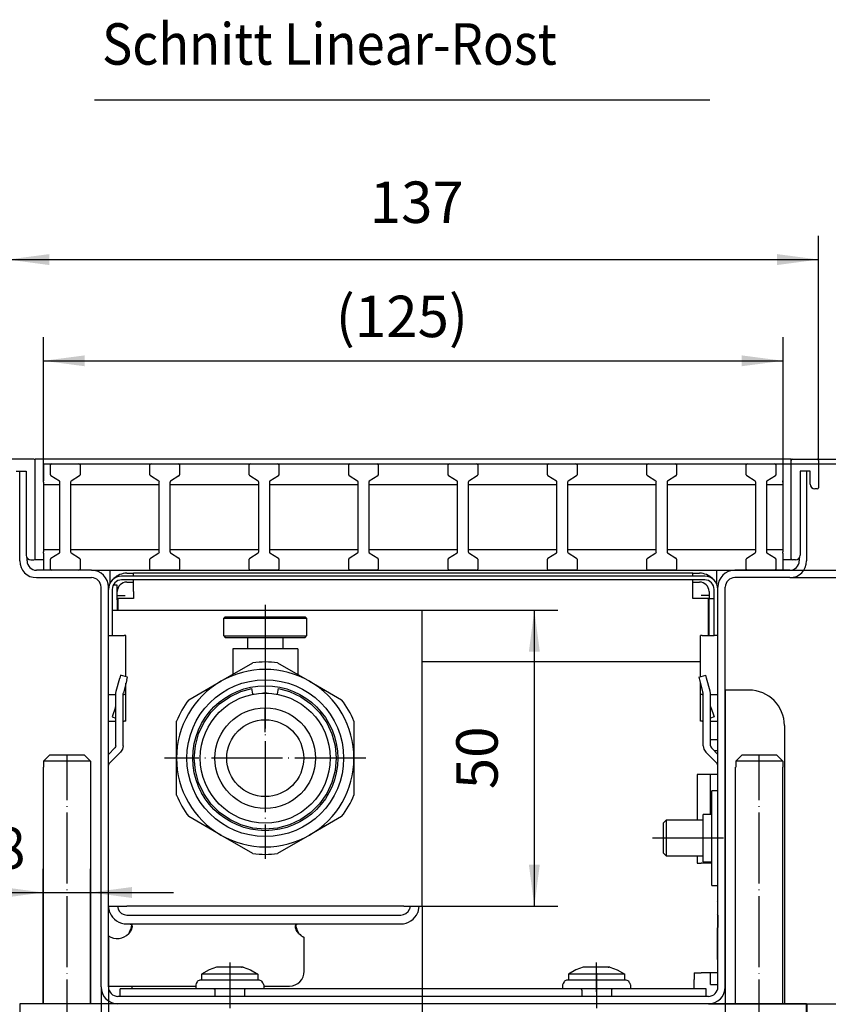
# Model space of a CAD drawing. Extents: x 40 to 880, y 57 to 651.
# Drawn here: x 625 to 762, y 273 to 439 of the extents above; entities that cross this region are included whole.
import ezdxf

# ---------------------------------------------------------------- set-up
doc = ezdxf.new("R2010")
doc.units = 0
doc.linetypes.add('DOT_CENTER', pattern=[14, 12, -1, 0, -1])
doc.layers.get('0').update_dxf_attribs({"linetype": 'CONTINUOUS'})
doc.layers.add('1', color=7, linetype='CONTINUOUS')
doc.styles.add('CONVERTER_11', font='txt.shx', dxfattribs={"width": 0.9})
doc.dimstyles.new('ME10_DIM_10', dxfattribs={"dimtxt": 7, "dimasz": 7, "dimexe": 4, "dimexo": 0, "dimgap": 4, "dimtad": 1, "dimdec": 1, "dimtxsty": 'CONVERTER_11', "dimsah": 1, "dimcen": 0.09, "dimclrd": 2, "dimclre": 2, "dimclrt": 3, "dimazin": 3, "dimtfac": 1, "dimtdec": 4, "dimtix": 1, "dimtmove": 0, "dimatfit": 3, "dimtolj": 1, "dimtzin": 0})
doc.dimstyles.new('ME10_DIM_23', dxfattribs={"dimtxt": 7, "dimasz": 7, "dimexe": 4, "dimexo": 0, "dimgap": 4, "dimtad": 1, "dimtxsty": 'CONVERTER_11', "dimsah": 1, "dimcen": 0.09, "dimclrd": 2, "dimclre": 2, "dimclrt": 3, "dimazin": 3, "dimtfac": 1, "dimtdec": 4, "dimtix": 1, "dimtmove": 0, "dimatfit": 3, "dimtolj": 1, "dimtzin": 0})
doc.dimstyles.new('ME10_DIM_24', dxfattribs={"dimtxt": 7, "dimasz": 7, "dimexe": 4, "dimexo": 0, "dimgap": 4, "dimtad": 1, "dimtxsty": 'CONVERTER_11', "dimsah": 1, "dimcen": 0.09, "dimclrd": 2, "dimclre": 2, "dimclrt": 3, "dimazin": 3, "dimtfac": 1, "dimtdec": 4, "dimtix": 1, "dimtmove": 0, "dimatfit": 3, "dimtolj": 1, "dimtzin": 0})
doc.dimstyles.new('ME10_DIM_25', dxfattribs={"dimtxt": 7, "dimasz": 7, "dimexe": 4, "dimexo": 0, "dimgap": 4, "dimtad": 1, "dimtxsty": 'CONVERTER_11', "dimsah": 1, "dimcen": 0.09, "dimclrd": 2, "dimclre": 2, "dimclrt": 3, "dimazin": 3, "dimtfac": 1, "dimtdec": 4, "dimtix": 1, "dimtmove": 0, "dimatfit": 3, "dimtolj": 1, "dimtzin": 0})
doc.dimstyles.new('ME10_DIM_26', dxfattribs={"dimtxt": 7, "dimasz": 7, "dimexe": 4, "dimexo": 0, "dimgap": 4, "dimtad": 1, "dimtxsty": 'CONVERTER_11', "dimsah": 1, "dimcen": 0.09, "dimclrd": 2, "dimclre": 2, "dimclrt": 3, "dimazin": 3, "dimtfac": 1, "dimtdec": 4, "dimtix": 1, "dimtmove": 0, "dimatfit": 3, "dimtolj": 1, "dimtzin": 0})
doc.dimstyles.new('ME10_DIM_27', dxfattribs={"dimtxt": 7, "dimasz": 7, "dimexe": 4, "dimexo": 0, "dimgap": 4, "dimtad": 1, "dimtxsty": 'CONVERTER_11', "dimsah": 1, "dimcen": 0.09, "dimclrd": 2, "dimclre": 2, "dimclrt": 3, "dimazin": 3, "dimtfac": 1, "dimtdec": 4, "dimtix": 1, "dimtmove": 0, "dimatfit": 3, "dimtolj": 1, "dimtzin": 0})
doc.dimstyles.new('ME10_DIM_28', dxfattribs={"dimtxt": 7, "dimasz": 7, "dimexe": 4, "dimexo": 0, "dimgap": 4, "dimtad": 1, "dimtxsty": 'CONVERTER_11', "dimsah": 1, "dimcen": 0.09, "dimclrd": 2, "dimclre": 2, "dimclrt": 3, "dimazin": 3, "dimtfac": 1, "dimtdec": 4, "dimtix": 1, "dimtmove": 0, "dimatfit": 3, "dimtolj": 1, "dimtzin": 0})
doc.dimstyles.new('ME10_DIM_29', dxfattribs={"dimtxt": 7, "dimasz": 7, "dimexe": 4, "dimexo": 0, "dimgap": 4, "dimtad": 1, "dimtxsty": 'CONVERTER_11', "dimsah": 1, "dimcen": 0.09, "dimclrd": 2, "dimclre": 2, "dimclrt": 3, "dimazin": 3, "dimtol": 1, "dimtp": 13, "dimtm": 16, "dimtfac": 0.6, "dimtdec": 0, "dimtix": 1, "dimtmove": 0, "dimatfit": 3, "dimtolj": 1, "dimtzin": 0})
doc.dimstyles.new('ME10_DIM_30', dxfattribs={"dimtxt": 7, "dimasz": 7, "dimexe": 4, "dimexo": 0, "dimgap": 4, "dimtad": 1, "dimtxsty": 'CONVERTER_11', "dimsah": 1, "dimcen": 0.09, "dimclrd": 2, "dimclre": 2, "dimclrt": 3, "dimazin": 3, "dimtfac": 1, "dimtdec": 4, "dimtix": 1, "dimtmove": 0, "dimatfit": 3, "dimtolj": 1, "dimtzin": 0})
doc.dimstyles.new('ME10_DIM_31', dxfattribs={"dimtxt": 7, "dimasz": 7, "dimexe": 4, "dimexo": 0, "dimgap": 4, "dimtad": 1, "dimtxsty": 'CONVERTER_11', "dimsah": 1, "dimcen": 0.09, "dimclrd": 2, "dimclre": 2, "dimclrt": 3, "dimazin": 3, "dimtfac": 1, "dimtdec": 4, "dimtix": 1, "dimtmove": 0, "dimatfit": 3, "dimtolj": 1, "dimtzin": 0})
doc.dimstyles.new('ME10_DIM_32', dxfattribs={"dimtxt": 7, "dimasz": 7, "dimexe": 4, "dimexo": 0, "dimgap": 4, "dimtad": 1, "dimtxsty": 'CONVERTER_11', "dimsah": 1, "dimcen": 0.09, "dimclrd": 2, "dimclre": 2, "dimclrt": 3, "dimazin": 3, "dimtfac": 1, "dimtdec": 4, "dimtix": 1, "dimtmove": 0, "dimatfit": 3, "dimtolj": 1, "dimtzin": 0})
doc.dimstyles.new('ME10_DIM_33', dxfattribs={"dimtxt": 7, "dimasz": 7, "dimexe": 4, "dimexo": 0, "dimgap": 4, "dimtad": 1, "dimtxsty": 'CONVERTER_11', "dimsah": 1, "dimcen": 0.09, "dimclrd": 2, "dimclre": 2, "dimclrt": 3, "dimazin": 3, "dimtfac": 1, "dimtdec": 4, "dimtix": 1, "dimtmove": 0, "dimatfit": 3, "dimtolj": 1, "dimtzin": 0})
doc.dimstyles.new('ME10_DIM_34', dxfattribs={"dimtxt": 7, "dimasz": 7, "dimexe": 4, "dimexo": 0, "dimgap": 4, "dimtad": 1, "dimtxsty": 'CONVERTER_11', "dimsah": 1, "dimcen": 0.09, "dimclrd": 2, "dimclre": 2, "dimclrt": 3, "dimazin": 3, "dimtfac": 1, "dimtdec": 4, "dimtix": 1, "dimtmove": 0, "dimatfit": 3, "dimtolj": 1, "dimtzin": 0})

# ---------------------------------------------------------------- blocks, each defined once
blk = doc.blocks.new('561060', base_point=(-277.98, 104.53))
at = {"color": 2, "linetype": 'CONTINUOUS'}
for p, q in [((630.58, 362.36), (630.58, 364.05)), ((630.78, 364.25), (635.38, 364.25)), ((635.58, 364.05), (635.58, 362.36)), ((647.38, 362.36), (647.38, 364.05)), ((647.58, 364.25), (652.18, 364.25)), ((652.38, 364.05), (652.38, 362.36)), ((664.18, 362.36), (664.18, 364.05)), ((664.38, 364.25), (668.98, 364.25)), ((669.18, 364.05), (669.18, 362.36)), ((680.98, 362.36), (680.98, 364.05)), ((681.18, 364.25), (685.78, 364.25)), ((685.98, 364.05), (685.98, 362.36)), ((697.78, 362.36), (697.78, 364.05)), ((697.98, 364.25), (702.58, 364.25)), ((702.78, 364.05), (702.78, 362.36)), ((714.58, 362.36), (714.58, 364.05)), ((714.78, 364.25), (719.38, 364.25)), ((719.58, 364.05), (719.58, 362.36)), ((731.38, 362.36), (731.38, 364.05)), ((731.58, 364.25), (736.18, 364.25)), ((736.38, 364.05), (736.38, 362.36)), ((748.18, 362.36), (748.18, 364.05)), ((748.38, 364.25), (752.98, 364.25)), ((753.18, 364.05), (753.18, 362.36)), ((632.09, 361.31), (630.66, 362.19)), ((632.18, 349.36), (632.18, 361.14)), ((633.97, 361.14), (633.97, 349.36)), ((635.49, 362.19), (634.06, 361.31)), ((648.89, 361.31), (647.46, 362.19)), ((648.97, 349.36), (648.97, 361.14)), ((650.77, 361.14), (650.77, 349.36)), ((652.29, 362.19), (650.86, 361.31)), ((665.69, 361.31), (664.26, 362.19)), ((665.77, 349.36), (665.77, 361.14)), ((667.57, 361.14), (667.57, 349.36)), ((669.09, 362.19), (667.66, 361.31)), ((682.49, 361.31), (681.06, 362.19)), ((682.58, 349.36), (682.58, 361.14)), ((684.38, 361.14), (684.38, 349.36)), ((685.89, 362.19), (684.46, 361.31)), ((699.29, 361.31), (697.86, 362.19)), ((699.38, 349.36), (699.38, 361.14)), ((701.18, 361.14), (701.18, 349.36)), ((702.69, 362.19), (701.26, 361.31)), ((716.09, 361.31), (714.66, 362.19)), ((716.18, 349.36), (716.18, 361.14)), ((717.97, 361.14), (717.97, 349.36)), ((719.49, 362.19), (718.06, 361.31)), ((732.89, 361.31), (731.46, 362.19)), ((732.97, 349.36), (732.97, 361.14)), ((734.78, 361.14), (734.78, 349.36)), ((736.29, 362.19), (734.86, 361.31)), ((749.69, 361.31), (748.26, 362.19)), ((749.78, 349.36), (749.78, 361.14)), ((751.57, 361.14), (751.57, 349.36)), ((753.09, 362.19), (751.66, 361.31)), ((629.38, 360.75), (632.18, 360.75)), ((633.97, 360.75), (648.97, 360.75)), ((650.77, 360.75), (665.77, 360.75)), ((667.57, 360.75), (682.58, 360.75)), ((684.38, 360.75), (699.38, 360.75)), ((701.18, 360.75), (716.18, 360.75)), ((717.97, 360.75), (732.97, 360.75)), ((734.78, 360.75), (749.78, 360.75)), ((751.57, 360.75), (754.38, 360.75)), ((629.38, 349.75), (632.18, 349.75)), ((633.97, 349.75), (648.97, 349.75)), ((650.77, 349.75), (665.77, 349.75)), ((667.57, 349.75), (682.58, 349.75)), ((684.38, 349.75), (699.38, 349.75)), ((701.18, 349.75), (716.18, 349.75)), ((717.97, 349.75), (732.97, 349.75)), ((734.78, 349.75), (749.78, 349.75)), ((751.57, 349.75), (754.38, 349.75)), ((630.58, 346.45), (630.58, 348.14)), ((630.66, 348.31), (632.09, 349.19)), ((634.06, 349.19), (635.49, 348.31)), ((635.58, 348.14), (635.58, 346.45)), ((647.38, 346.45), (647.38, 348.14)), ((647.46, 348.31), (648.89, 349.19)), ((650.86, 349.19), (652.29, 348.31)), ((652.38, 348.14), (652.38, 346.45)), ((664.18, 346.45), (664.18, 348.14)), ((664.26, 348.31), (665.69, 349.19)), ((667.66, 349.19), (669.09, 348.31)), ((669.18, 348.14), (669.18, 346.45)), ((680.98, 346.45), (680.98, 348.14)), ((681.06, 348.31), (682.49, 349.19)), ((684.46, 349.19), (685.89, 348.31)), ((685.98, 348.14), (685.98, 346.45)), ((697.78, 346.45), (697.78, 348.14)), ((697.86, 348.31), (699.29, 349.19)), ((701.26, 349.19), (702.69, 348.31)), ((702.78, 348.14), (702.78, 346.45)), ((714.58, 346.45), (714.58, 348.14)), ((714.66, 348.31), (716.09, 349.19)), ((718.06, 349.19), (719.49, 348.31)), ((719.58, 348.14), (719.58, 346.45)), ((731.38, 346.45), (731.38, 348.14)), ((731.46, 348.31), (732.89, 349.19)), ((734.86, 349.19), (736.29, 348.31)), ((736.38, 348.14), (736.38, 346.45)), ((748.18, 346.45), (748.18, 348.14)), ((748.26, 348.31), (749.69, 349.19)), ((751.66, 349.19), (753.09, 348.31)), ((753.18, 348.14), (753.18, 346.45)), ((635.38, 346.25), (630.78, 346.25)), ((652.18, 346.25), (647.58, 346.25)), ((668.98, 346.25), (664.38, 346.25)), ((685.78, 346.25), (681.18, 346.25)), ((702.58, 346.25), (697.98, 346.25)), ((719.38, 346.25), (714.78, 346.25)), ((736.18, 346.25), (731.58, 346.25)), ((752.98, 346.25), (748.38, 346.25))]:
    blk.add_line(p, q, dxfattribs=at)
for centre, start, end in [((630.78, 364.05), 90, 180), ((635.38, 364.05), 0, 90), ((647.58, 364.05), 90, 180), ((652.18, 364.05), 0, 90), ((664.38, 364.05), 90, 180), ((668.98, 364.05), 0, 90), ((681.18, 364.05), 90, 180), ((685.78, 364.05), 0, 90), ((697.98, 364.05), 90, 180), ((702.58, 364.05), 0, 90), ((714.78, 364.05), 90, 180), ((719.38, 364.05), 0, 90), ((731.58, 364.05), 90, 180), ((736.18, 364.05), 0, 90), ((748.38, 364.05), 90, 180), ((752.98, 364.05), 0, 90), ((630.78, 362.36), 180, 236.3099), ((631.98, 361.14), 0, 56.3099), ((634.18, 361.14), 123.6901, 180), ((635.38, 362.36), 303.6901, 0), ((647.58, 362.36), 180, 236.3099), ((648.78, 361.14), 0, 56.3099), ((650.98, 361.14), 123.6901, 180), ((652.18, 362.36), 303.6901, 0), ((664.38, 362.36), 180, 236.3099), ((665.58, 361.14), 0, 56.3099), ((667.78, 361.14), 123.6901, 180), ((668.98, 362.36), 303.6901, 0), ((681.18, 362.36), 180, 236.3099), ((682.38, 361.14), 0, 56.3099), ((684.58, 361.14), 123.6901, 180), ((685.78, 362.36), 303.6901, 0), ((697.98, 362.36), 180, 236.3099), ((699.18, 361.14), 0, 56.3099), ((701.38, 361.14), 123.6901, 180), ((702.58, 362.36), 303.6901, 0), ((714.78, 362.36), 180, 236.3099), ((715.98, 361.14), 0, 56.3099), ((718.18, 361.14), 123.6901, 180), ((719.38, 362.36), 303.6901, 0), ((731.58, 362.36), 180, 236.3099), ((732.78, 361.14), 0, 56.3099), ((734.98, 361.14), 123.6901, 180), ((736.18, 362.36), 303.6901, 0), ((748.38, 362.36), 180, 236.3099), ((749.58, 361.14), 0, 56.3099), ((751.78, 361.14), 123.6901, 180), ((752.98, 362.36), 303.6901, 0), ((630.78, 348.14), 123.6901, 180), ((631.98, 349.36), 303.6901, 0), ((634.18, 349.36), 180, 236.3099), ((635.38, 348.14), 0, 56.3099), ((647.58, 348.14), 123.6901, 180), ((648.78, 349.36), 303.6901, 0), ((650.98, 349.36), 180, 236.3099), ((652.18, 348.14), 0, 56.3099), ((664.38, 348.14), 123.6901, 180), ((665.58, 349.36), 303.6901, 0), ((667.78, 349.36), 180, 236.3099), ((668.98, 348.14), 0, 56.3099), ((681.18, 348.14), 123.6901, 180), ((682.38, 349.36), 303.6901, 0), ((684.58, 349.36), 180, 236.3099), ((685.78, 348.14), 0, 56.3099), ((697.98, 348.14), 123.6901, 180), ((699.18, 349.36), 303.6901, 0), ((701.38, 349.36), 180, 236.3099), ((702.58, 348.14), 0, 56.3099), ((714.78, 348.14), 123.6901, 180), ((715.98, 349.36), 303.6901, 0), ((718.18, 349.36), 180, 236.3099), ((719.38, 348.14), 0, 56.3099), ((731.58, 348.14), 123.6901, 180), ((732.78, 349.36), 303.6901, 0), ((734.98, 349.36), 180, 236.3099), ((736.18, 348.14), 0, 56.3099), ((748.38, 348.14), 123.6901, 180), ((749.58, 349.36), 303.6901, 0), ((751.78, 349.36), 180, 236.3099), ((752.98, 348.14), 0, 56.3099), ((630.78, 346.45), 180, 270), ((635.38, 346.45), 270, 0), ((647.58, 346.45), 180, 270), ((652.18, 346.45), 270, 0), ((664.38, 346.45), 180, 270), ((668.98, 346.45), 270, 0), ((681.18, 346.45), 180, 270), ((685.78, 346.45), 270, 0), ((697.98, 346.45), 180, 270), ((702.58, 346.45), 270, 0), ((714.78, 346.45), 180, 270), ((719.38, 346.45), 270, 0), ((731.58, 346.45), 180, 270), ((736.18, 346.45), 270, 0), ((748.38, 346.45), 180, 270), ((752.98, 346.45), 270, 0)]:
    blk.add_arc(centre, 0.2, start, end, dxfattribs=at)
at = {"layer": '1', "color": 2, "linetype": 'CONTINUOUS'}
for p, q in [((629.38, 360.75), (629.38, 349.75)), ((754.38, 349.75), (754.38, 360.75))]:
    blk.add_line(p, q, dxfattribs=at)
blk = doc.blocks.new('*D5')
at = {"layer": '1', "color": 2, "linetype": 'CONTINUOUS'}
for p, q in [((618.38, 365), (618.38, 402.75)), ((623.38, 364.8), (623.38, 402.75)), ((551.86, 398.75), (618.38, 398.75)), ((618.38, 398.75), (623.38, 398.75)), ((623.38, 398.75), (637.38, 398.75))]:
    blk.add_line(p, q, dxfattribs=at)
at = {"layer": '1', "color": 2}
for points in [[(611.38, 397.82), (611.38, 399.67), (618.38, 398.75)], [(630.38, 399.67), (630.38, 397.82), (623.38, 398.75)]]:
    blk.add_solid(points, dxfattribs=at)
at = {"layer": '1', "color": 3, "insert": (558.44, 402.75), "char_height": 7, "attachment_point": 7, "rotation": 0.0001, "style": 'CONVERTER_11'}
blk.add_mtext('\\C3;Abstand \\C3;5', dxfattribs=at)
blk = doc.blocks.new('*D18')
at = {"layer": '1', "color": 2, "linetype": 'CONTINUOUS'}
for p, q in [((629.38, 361.13), (629.38, 385.64)), ((754.38, 349.37), (754.38, 385.64)), ((629.38, 381.64), (754.38, 381.64))]:
    blk.add_line(p, q, dxfattribs=at)
at = {"layer": '1', "color": 2}
for points in [[(636.38, 382.56), (636.38, 380.72), (629.38, 381.64)], [(747.38, 380.72), (747.38, 382.56), (754.38, 381.64)]]:
    blk.add_solid(points, dxfattribs=at)
at = {"layer": '1', "color": 3, "insert": (678.79, 385.64), "char_height": 7, "attachment_point": 7, "rotation": 0.0001, "style": 'CONVERTER_11'}
blk.add_mtext('\\C3;(\\C3;125\\C3;)', dxfattribs=at)
blk = doc.blocks.new('*D19')
at = {"layer": '1', "color": 2, "linetype": 'CONTINUOUS'}
for p, q in [((623.38, 364.8), (623.38, 402.75)), ((760.38, 364.8), (760.38, 402.75)), ((623.38, 398.75), (760.38, 398.75))]:
    blk.add_line(p, q, dxfattribs=at)
at = {"layer": '1', "color": 2}
for points in [[(630.38, 399.67), (630.38, 397.82), (623.38, 398.75)], [(753.38, 397.82), (753.38, 399.67), (760.38, 398.75)]]:
    blk.add_solid(points, dxfattribs=at)
at = {"layer": '1', "color": 3, "insert": (684.53, 402.75), "char_height": 7, "attachment_point": 7, "rotation": 0.0001, "style": 'CONVERTER_11'}
blk.add_mtext('137', dxfattribs=at)
blk = doc.blocks.new('*D20')
at = {"layer": '1', "color": 2, "linetype": 'CONTINUOUS'}
for p, q in [((794.62, 385.25), (794.62, 365)), ((755.98, 365), (798.62, 365)), ((794.62, 365), (794.62, 345)), ((755.53, 345), (798.62, 345))]:
    blk.add_line(p, q, dxfattribs=at)
at = {"layer": '1', "color": 2}
for points in [[(795.54, 358), (793.7, 358), (794.62, 365)], [(793.7, 352), (795.54, 352), (794.62, 345)]]:
    blk.add_solid(points, dxfattribs=at)
at = {"layer": '1', "color": 3, "insert": (790.62, 374.75), "char_height": 7, "attachment_point": 7, "rotation": 90, "style": 'CONVERTER_11'}
blk.add_mtext('20', dxfattribs=at)
blk = doc.blocks.new('*D21')
at = {"layer": '1', "color": 2, "linetype": 'CONTINUOUS'}
for p, q in [((760.18, 365), (818.02, 365)), ((814.02, 365), (814.02, 273)), ((741.78, 273), (818.02, 273))]:
    blk.add_line(p, q, dxfattribs=at)
at = {"layer": '1', "color": 2}
for points in [[(814.94, 358), (813.1, 358), (814.02, 365)], [(813.1, 280), (814.94, 280), (814.02, 273)]]:
    blk.add_solid(points, dxfattribs=at)
at = {"layer": '1', "color": 3, "insert": (810.02, 313.75), "char_height": 7, "attachment_point": 7, "rotation": 90, "style": 'CONVERTER_11'}
blk.add_mtext('92', dxfattribs=at)
blk = doc.blocks.new('*D22')
at = {"layer": '1', "color": 2, "linetype": 'CONTINUOUS'}
for p, q in [((758.38, 273), (758.38, 189.59)), ((625.38, 269), (625.38, 189.59)), ((625.38, 193.59), (758.38, 193.59))]:
    blk.add_line(p, q, dxfattribs=at)
at = {"layer": '1', "color": 2}
for points in [[(632.38, 194.51), (632.38, 192.67), (625.38, 193.59)], [(751.38, 192.67), (751.38, 194.51), (758.38, 193.59)]]:
    blk.add_solid(points, dxfattribs=at)
at = {"layer": '1', "color": 3, "insert": (684.53, 197.59), "char_height": 7, "attachment_point": 7, "rotation": 0.0001, "style": 'CONVERTER_11'}
blk.add_mtext('133', dxfattribs=at)
blk = doc.blocks.new('*D23')
at = {"layer": '1', "color": 2, "linetype": 'CONTINUOUS'}
for p, q in [((760.18, 365), (832.74, 365)), ((828.74, 269), (828.74, 365)), ((758.38, 269), (832.74, 269))]:
    blk.add_line(p, q, dxfattribs=at)
at = {"layer": '1', "color": 2}
for points in [[(829.66, 358), (827.82, 358), (828.74, 365)], [(827.82, 276), (829.66, 276), (828.74, 269)]]:
    blk.add_solid(points, dxfattribs=at)
at = {"layer": '1', "color": 3, "insert": (824.74, 311.75), "char_height": 7, "attachment_point": 7, "rotation": 90, "style": 'CONVERTER_11'}
blk.add_mtext('96', dxfattribs=at)
blk = doc.blocks.new('*D24')
at = {"layer": '1', "color": 2, "linetype": 'CONTINUOUS'}
for p, q in [((760.18, 365), (851.7, 365)), ((847.7, 365), (847.7, 253)), ((779.63, 253), (851.7, 253))]:
    blk.add_line(p, q, dxfattribs=at)
at = {"layer": '1', "color": 2}
for points in [[(848.62, 358), (846.78, 358), (847.7, 365)], [(846.78, 260), (848.62, 260), (847.7, 253)]]:
    blk.add_solid(points, dxfattribs=at)
at = {"layer": '1', "color": 3, "insert": (841.95, 247.26), "char_height": 7, "attachment_point": 7, "rotation": 90, "style": 'CONVERTER_11'}
blk.add_mtext('\\C3;Verstellbereich=\\C3;\\C3;112\\C3;\\H4.2;\\S+13^ -16;', dxfattribs=at)
blk = doc.blocks.new('*D25')
at = {"layer": '1', "color": 2, "linetype": 'CONTINUOUS'}
for p, q in [((690.28, 339.5), (716.35, 339.5)), ((712.35, 339.5), (712.35, 289.5)), ((690.28, 289.5), (716.35, 289.5))]:
    blk.add_line(p, q, dxfattribs=at)
at = {"layer": '1', "color": 2}
for points in [[(713.28, 332.5), (711.43, 332.5), (712.35, 339.5)], [(711.43, 296.5), (713.28, 296.5), (712.35, 289.5)]]:
    blk.add_solid(points, dxfattribs=at)
at = {"layer": '1', "color": 3, "insert": (708.35, 309.25), "char_height": 7, "attachment_point": 7, "rotation": 90, "style": 'CONVERTER_11'}
blk.add_mtext('50', dxfattribs=at)
blk = doc.blocks.new('*D26')
at = {"layer": '1', "color": 2, "linetype": 'CONTINUOUS'}
for p, q in [((693.38, 289.5), (693.38, 224.27)), ((640.38, 275.85), (640.38, 224.27)), ((640.38, 228.27), (693.38, 228.27))]:
    blk.add_line(p, q, dxfattribs=at)
at = {"layer": '1', "color": 2}
for points in [[(647.38, 229.19), (647.38, 227.34), (640.38, 228.27)], [(686.38, 227.34), (686.38, 229.19), (693.38, 228.27)]]:
    blk.add_solid(points, dxfattribs=at)
at = {"layer": '1', "color": 3, "insert": (661.63, 232.27), "char_height": 7, "attachment_point": 7, "rotation": 0.0001, "style": 'CONVERTER_11'}
blk.add_mtext('53', dxfattribs=at)
blk = doc.blocks.new('*D27')
at = {"layer": '1', "color": 2, "linetype": 'CONTINUOUS'}
for p, q in [((629.37, 273), (629.37, 295.8)), ((637.37, 273), (637.37, 295.8)), ((610.64, 291.8), (629.37, 291.8)), ((629.37, 291.8), (637.37, 291.8)), ((637.37, 291.8), (651.37, 291.8))]:
    blk.add_line(p, q, dxfattribs=at)
at = {"layer": '1', "color": 2}
for points in [[(622.37, 290.88), (622.37, 292.73), (629.37, 291.8)], [(644.37, 292.73), (644.37, 290.88), (637.37, 291.8)]]:
    blk.add_solid(points, dxfattribs=at)
at = {"layer": '1', "color": 3, "insert": (613.3, 295.8), "char_height": 7, "attachment_point": 7, "rotation": 0.0001, "style": 'CONVERTER_11'}
blk.add_mtext('\\C3;M\\C3;8', dxfattribs=at)
blk = doc.blocks.new('*D28')
at = {"layer": '1', "color": 2, "linetype": 'CONTINUOUS'}
for p, q in [((778.14, 389), (778.14, 364.25)), ((754.38, 364.25), (782.14, 364.25)), ((778.14, 364.25), (778.14, 346.25)), ((746.23, 346.25), (782.14, 346.25)), ((778.14, 346.25), (778.14, 332.25))]:
    blk.add_line(p, q, dxfattribs=at)
at = {"layer": '1', "color": 2}
for points in [[(777.21, 371.25), (779.06, 371.25), (778.14, 364.25)], [(779.06, 339.25), (777.21, 339.25), (778.14, 346.25)]]:
    blk.add_solid(points, dxfattribs=at)
at = {"layer": '1', "color": 3, "insert": (774.14, 370.31), "char_height": 7, "attachment_point": 7, "rotation": 90, "style": 'CONVERTER_11'}
blk.add_mtext('\\C3;(\\C3;18\\C3;)', dxfattribs=at)
blk = doc.blocks.new('*D29')
at = {"layer": '1', "color": 2, "linetype": 'CONTINUOUS'}
for p, q in [((639.13, 275.85), (639.13, 206.07)), ((744.63, 275.85), (744.63, 206.07)), ((639.13, 210.07), (744.63, 210.07))]:
    blk.add_line(p, q, dxfattribs=at)
at = {"layer": '1', "color": 2}
for points in [[(646.13, 210.99), (646.13, 209.15), (639.13, 210.07)], [(737.63, 209.15), (737.63, 210.99), (744.63, 210.07)]]:
    blk.add_solid(points, dxfattribs=at)
at = {"layer": '1', "color": 3, "insert": (680.15, 214.77), "char_height": 7, "attachment_point": 7, "rotation": 0.0001, "style": 'CONVERTER_11'}
blk.add_mtext('105,5', dxfattribs=at)

msp = doc.modelspace()

# ---------------------------------------------------------------- linework, layer by layer
at = {"color": 1, "linetype": 'CONTINUOUS'}
for p, q in [((627.775, 365), (623.575, 365)), ((755.775, 365), (627.975, 365)), ((627.975, 364.8), (627.975, 365)), ((627.975, 348.2), (627.975, 364.8)), ((755.775, 364.8), (755.775, 365)), ((755.775, 348.2), (755.775, 364.8)), ((755.975, 365), (760.175, 365)), ((760.375, 364.8), (760.375, 360.2)), ((624.775, 363), (626.475, 363)), ((625.375, 347.85), (625.375, 363)), ((626.475, 363), (626.475, 348.8)), ((629.375, 364.25), (629.375, 363.95)), ((629.375, 364.25), (754.375, 364.25)), ((629.375, 363.95), (629.375, 362.421)), ((754.375, 364.25), (754.375, 363.95)), ((754.375, 363.95), (754.375, 362.421)), ((758.975, 363), (757.275, 363)), ((757.275, 363), (757.275, 348.8)), ((758.375, 363), (758.375, 347.85)), ((758.975, 360.8), (758.975, 363)), ((629.375, 362.421), (629.375, 362.163)), ((629.375, 362.163), (629.375, 361.387)), ((629.375, 361.129), (629.375, 361.387)), ((629.375, 361.129), (629.375, 349.371)), ((754.375, 362.421), (754.375, 362.163)), ((754.375, 362.163), (754.375, 361.387)), ((754.375, 361.129), (754.375, 361.387)), ((754.375, 361.129), (754.375, 349.371)), ((760.175, 360), (759.775, 360)), ((626.625, 347.85), (626.625, 348.334)), ((627.275, 348), (627.775, 348)), ((627.975, 348), (627.975, 348.2)), ((629.375, 348), (627.975, 348)), ((629.375, 347.954), (629.344, 348)), ((629.375, 349.113), (629.375, 349.371)), ((629.375, 349.113), (629.375, 348.337)), ((629.375, 348.337), (629.375, 348.079)), ((629.375, 348.079), (629.375, 346.55)), ((754.375, 349.113), (754.375, 349.371)), ((754.375, 349.113), (754.375, 348.337)), ((754.375, 348.337), (754.375, 348.079)), ((754.375, 348.079), (754.375, 346.55)), ((754.375, 347.954), (754.406, 348)), ((755.775, 348), (754.375, 348)), ((755.775, 348), (755.775, 348.2)), ((756.475, 348), (755.975, 348)), ((757.125, 348.334), (757.125, 347.85)), ((637.525, 346.25), (628.225, 346.25)), ((629.375, 346.55), (629.375, 346.25)), ((637.525, 346.25), (746.225, 346.25)), ((640.625, 346.25), (640.625, 344.281)), ((743.125, 346.25), (743.125, 344.281)), ((755.525, 346.25), (746.225, 346.25)), ((754.375, 346.55), (754.375, 346.25)), ((628.225, 345), (637.525, 345)), ((641.283, 344.842), (641.244, 344.783)), ((741.145, 345.25), (642.605, 345.25)), ((741.145, 344.62), (642.605, 344.62)), ((643.475, 345.75), (644.625, 345.75)), ((644.625, 345.335), (644.625, 345.75)), ((739.125, 345.75), (644.625, 345.75)), ((644.625, 345.25), (644.625, 345.335)), ((644.625, 344.2), (644.625, 344.62)), ((739.125, 345.75), (740.275, 345.75)), ((739.125, 345.335), (739.125, 345.75)), ((739.125, 345.25), (739.125, 345.335)), ((739.125, 344.2), (739.125, 344.62)), ((742.506, 344.783), (742.467, 344.842)), ((755.525, 345), (746.225, 345)), ((639.125, 275.85), (639.125, 343.4)), ((640.375, 343.56), (640.375, 343.75)), ((640.5, 343.75), (640.375, 343.75)), ((640.375, 343.02), (640.375, 343.56)), ((640.375, 275.85), (640.375, 343.4)), ((640.625, 344.281), (640.625, 344.039)), ((641.005, 343.02), (641.005, 337.75)), ((641.875, 343.75), (641.184, 343.75)), ((641.875, 341.25), (641.875, 343.75)), ((643.475, 344.25), (644.625, 344.25)), ((644.625, 342.65), (644.625, 344.2)), ((739.125, 344.25), (740.275, 344.25)), ((739.125, 342.65), (739.125, 344.2)), ((742.745, 337.75), (742.745, 343.02)), ((743.125, 344.281), (743.125, 344.039)), ((743.375, 275.85), (743.375, 343.4)), ((744.625, 275.85), (744.625, 343.4)), ((641.875, 342), (643.225, 342)), ((641.875, 341.25), (641.875, 339.5)), ((641.975, 341.5), (641.975, 339.5)), ((644.625, 341.5), (641.975, 341.5)), ((644.625, 342.65), (644.625, 341.5)), ((739.125, 341.5), (739.125, 342.65)), ((741.775, 341.5), (739.125, 341.5)), ((741.875, 342), (740.525, 342)), ((741.775, 335.25), (741.775, 341.5)), ((741.875, 342.65), (741.875, 341.5)), ((741.875, 335.25), (741.875, 341.5)), ((741.875, 341.5), (742.745, 341.5)), ((641.005, 339.5), (641.1, 339.5)), ((641.1, 339.5), (643.475, 339.5)), ((643.475, 339.5), (690.275, 339.5)), ((690.275, 339.5), (693.375, 339.5)), ((693.375, 289.5), (693.375, 339.5)), ((641.005, 337.75), (641.005, 335.25)), ((659.875, 338.15), (660.125, 338.4)), ((659.875, 335.15), (659.875, 338.15)), ((659.875, 338.15), (673.875, 338.15)), ((660.125, 338.4), (673.625, 338.4)), ((673.875, 338.15), (673.625, 338.4)), ((673.875, 338.15), (673.875, 335.15)), ((742.745, 335.25), (742.745, 337.75)), ((640.375, 335.25), (641.005, 335.25)), ((641.005, 335.25), (643.032, 335.25)), ((643.325, 335.25), (643.032, 335.25)), ((643.325, 328.252), (643.325, 335.25)), ((659.875, 335.15), (660.125, 334.9)), ((659.875, 335.15), (673.875, 335.15)), ((660.125, 334.9), (673.625, 334.9)), ((663.875, 334.9), (663.875, 333)), ((669.875, 334.9), (669.875, 333)), ((673.625, 334.9), (673.875, 335.15)), ((740.425, 328.252), (740.425, 335.25)), ((740.718, 335.25), (740.425, 335.25)), ((740.718, 335.25), (742.745, 335.25)), ((743.375, 335.25), (742.745, 335.25)), ((661.375, 333), (661.375, 328.645)), ((672.375, 333), (661.375, 333)), ((672.375, 333), (672.375, 328.645)), ((659.375, 327.49), (664.788, 330.615)), ((668.962, 330.615), (674.375, 327.49)), ((740.425, 330.75), (693.375, 330.75)), ((641.676, 325.797), (642.275, 328.033)), ((642.4, 328.5), (642.275, 328.033)), ((643.6, 328.179), (642.4, 328.5)), ((643.474, 327.712), (643.6, 328.179)), ((740.15, 328.179), (741.35, 328.5)), ((740.15, 328.179), (740.276, 327.712)), ((741.475, 328.033), (741.35, 328.5)), ((742.074, 325.797), (741.475, 328.033)), ((643.474, 327.712), (642.892, 325.538)), ((643.325, 325.24), (643.325, 327.154)), ((653.962, 324.365), (659.375, 327.49)), ((662.774, 325.768), (664.627, 326.278)), ((664.8, 325.372), (664.627, 326.278)), ((668.95, 325.372), (669.123, 326.278)), ((669.123, 326.278), (670.976, 325.768)), ((674.375, 327.49), (679.788, 324.365)), ((740.276, 327.712), (740.858, 325.538)), ((740.425, 325.24), (740.425, 327.154)), ((640.375, 325.24), (641.625, 325.24)), ((641.625, 325.409), (641.676, 325.797)), ((641.625, 316.578), (641.625, 325.409)), ((642.875, 325.409), (642.892, 325.538)), ((642.875, 316.578), (642.875, 325.409)), ((642.875, 325.24), (643.032, 325.24)), ((643.325, 325.24), (643.032, 325.24)), ((643.325, 320.74), (643.325, 325.24)), ((659.168, 323.685), (660.88, 324.884)), ((660.88, 324.884), (662.774, 325.768)), ((664.825, 325.238), (664.8, 325.372)), ((664.937, 325.259), (664.824, 325.243)), ((666.875, 325.525), (666.318, 325.448)), ((667.432, 325.448), (666.875, 325.525)), ((668.926, 325.243), (668.813, 325.259)), ((668.925, 325.238), (668.95, 325.372)), ((670.976, 325.768), (672.87, 324.884)), ((672.87, 324.884), (674.582, 323.685)), ((740.425, 320.74), (740.425, 325.24)), ((740.718, 325.24), (740.425, 325.24)), ((740.718, 325.24), (740.875, 325.24)), ((740.875, 325.409), (740.858, 325.538)), ((740.875, 316.578), (740.875, 325.409)), ((742.125, 325.409), (742.074, 325.797)), ((742.125, 316.578), (742.125, 325.409)), ((742.125, 325.24), (743.375, 325.24)), ((744.625, 326), (744.625, 313.25)), ((748.625, 326), (744.625, 326)), ((641.595, 323.093), (641.001, 321.463)), ((641.595, 323.093), (641.625, 323.264)), ((657.69, 322.207), (659.168, 323.685)), ((674.582, 323.685), (676.06, 322.207)), ((742.155, 323.093), (742.125, 323.264)), ((742.155, 323.093), (742.749, 321.463)), ((641.001, 321.463), (641.625, 321.236)), ((656.491, 320.495), (657.69, 322.207)), ((676.06, 322.207), (677.259, 320.495)), ((742.749, 321.463), (742.125, 321.236)), ((640.375, 315.121), (640.375, 320.74)), ((640.375, 320.74), (641.625, 320.74)), ((642.875, 320.74), (643.032, 320.74)), ((643.325, 320.74), (643.032, 320.74)), ((651.875, 314.5), (651.875, 320.75)), ((655.607, 318.601), (656.491, 320.495)), ((666.875, 320.9), (666.82, 320.995)), ((666.875, 320.9), (666.93, 320.995)), ((677.259, 320.495), (678.143, 318.601)), ((681.875, 320.75), (681.875, 314.5)), ((740.718, 320.74), (740.425, 320.74)), ((740.718, 320.74), (740.875, 320.74)), ((742.125, 320.74), (743.375, 320.74)), ((754.625, 320), (754.625, 273)), ((655.066, 316.582), (655.607, 318.601)), ((678.143, 318.601), (678.684, 316.582)), ((640.375, 315.121), (641.479, 316.225)), ((641.587, 316.387), (641.479, 316.225)), ((641.625, 316.578), (641.587, 316.387)), ((642.875, 316.578), (642.761, 316.004)), ((654.884, 314.5), (655.066, 316.582)), ((678.684, 316.582), (678.866, 314.5)), ((740.875, 316.578), (740.989, 316.004)), ((742.125, 317.655), (743.375, 317.655)), ((742.125, 316.578), (742.163, 316.387)), ((742.163, 316.387), (742.271, 316.225)), ((743.375, 315.121), (742.271, 316.225)), ((630.436, 315), (629.42, 314)), ((629.42, 314), (630.436, 315)), ((636.314, 315), (630.436, 315)), ((636.314, 315), (637.33, 314)), ((637.33, 314), (636.314, 315)), ((640.521, 313.604), (642.436, 315.518)), ((642.761, 316.004), (642.436, 315.518)), ((651.875, 308.25), (651.875, 314.5)), ((655.066, 312.418), (654.884, 314.5)), ((678.866, 314.5), (678.684, 312.418)), ((681.875, 314.5), (681.875, 308.25)), ((740.989, 316.004), (741.314, 315.518)), ((743.229, 313.604), (741.314, 315.518)), ((743.375, 315.75), (742.746, 315.75)), ((747.436, 315), (746.42, 314)), ((746.42, 314), (747.436, 315)), ((753.314, 315), (747.436, 315)), ((754.33, 314), (753.314, 315)), ((753.314, 315), (754.33, 314)), ((629.375, 273), (629.375, 313)), ((629.42, 313), (629.375, 313)), ((629.375, 273), (629.375, 313)), ((629.42, 314), (629.42, 313)), ((629.42, 314), (629.42, 313)), ((637.33, 314), (629.42, 314)), ((637.33, 314), (637.33, 313)), ((637.33, 314), (637.33, 313)), ((637.375, 313), (637.33, 313)), ((637.375, 273), (637.375, 313)), ((640.375, 313.25), (640.413, 313.441)), ((640.375, 289.5), (640.375, 313.25)), ((640.413, 313.441), (640.521, 313.604)), ((743.337, 313.441), (743.229, 313.604)), ((743.375, 313.25), (743.337, 313.441)), ((744.625, 313.25), (744.625, 308.484)), ((746.375, 273), (746.375, 313)), ((746.42, 313), (746.375, 313)), ((746.42, 314), (746.42, 313)), ((746.42, 314), (746.42, 313)), ((754.33, 314), (746.42, 314)), ((754.33, 314), (754.33, 313)), ((754.33, 314), (754.33, 313)), ((754.375, 313), (754.33, 313)), ((754.375, 273), (754.375, 313)), ((655.607, 310.399), (655.066, 312.418)), ((678.684, 312.418), (678.143, 310.399)), ((739.875, 311.75), (739.875, 304)), ((740.525, 311.75), (739.875, 311.75)), ((743.375, 311.75), (740.525, 311.75)), ((742.125, 305), (742.125, 311.75)), ((656.491, 308.505), (655.607, 310.399)), ((678.143, 310.399), (677.259, 308.505)), ((657.69, 306.793), (656.491, 308.505)), ((677.259, 308.505), (676.06, 306.793)), ((743.375, 308.984), (742.375, 308.984)), ((743.375, 308.984), (742.375, 308.984)), ((742.375, 293), (742.375, 308.984)), ((744.625, 308.484), (744.625, 285.7)), ((659.168, 305.315), (657.69, 306.793)), ((676.06, 306.793), (674.582, 305.315)), ((659.375, 301.51), (653.962, 304.635)), ((660.88, 304.116), (659.168, 305.315)), ((674.582, 305.315), (672.87, 304.116)), ((679.788, 304.635), (674.375, 301.51)), ((742.35, 305), (740.875, 305)), ((740.875, 299.469), (740.875, 305)), ((742.375, 305.009), (742.35, 305)), ((742.375, 305.009), (742.35, 305)), ((662.774, 303.232), (660.88, 304.116)), ((664.793, 302.691), (662.774, 303.232)), ((670.976, 303.232), (668.957, 302.691)), ((672.87, 304.116), (670.976, 303.232)), ((734.625, 304), (734.125, 303.5)), ((734.125, 303.5), (734.125, 298.5)), ((740.875, 304), (734.625, 304)), ((734.625, 304), (734.625, 301)), ((664.788, 298.385), (659.375, 301.51)), ((666.875, 302.509), (664.793, 302.691)), ((668.957, 302.691), (666.875, 302.509)), ((674.375, 301.51), (668.962, 298.385)), ((734.625, 301), (734.625, 298)), ((740.875, 297), (740.875, 299.469)), ((734.125, 298.5), (734.625, 298)), ((734.625, 298), (740.875, 298)), ((739.875, 298), (739.875, 296.75)), ((739.875, 296.75), (740.525, 296.75)), ((741.616, 296.75), (740.525, 296.75)), ((740.875, 297), (742.35, 297)), ((742.375, 296.75), (741.616, 296.75)), ((742.125, 296.75), (742.125, 297)), ((742.375, 296.991), (742.35, 297)), ((742.375, 296.991), (742.35, 297)), ((742.375, 293), (743.375, 293)), ((640.375, 289.5), (643.475, 289.5)), ((640.611, 288.414), (640.395, 289.5)), ((641.895, 289.5), (641.997, 288.988)), ((690.275, 289.5), (643.475, 289.5)), ((690.275, 289.5), (693.375, 289.5)), ((691.355, 289.5), (691.253, 288.988)), ((692.855, 289.5), (692.639, 288.414)), ((743.275, 290.3), (743.375, 290.4)), ((743.275, 290.3), (743.375, 290.2)), ((743.345, 288.12), (743.345, 290.23)), ((643.475, 288), (689.775, 288)), ((743.375, 288.15), (743.275, 288.05)), ((743.345, 288.12), (743.275, 288.05)), ((743.275, 288.05), (743.375, 287.95)), ((743.345, 287.98), (743.345, 285.87)), ((643.475, 286.5), (689.775, 286.5)), ((643.801, 286.5), (644.074, 286.469)), ((644.074, 286.469), (644.149, 286.442)), ((644.149, 286.442), (644.229, 286.393)), ((644.262, 286.158), (644.227, 286.014)), ((644.229, 286.393), (644.264, 286.362)), ((644.295, 286.317), (644.262, 286.158)), ((644.264, 286.362), (644.33, 286.267)), ((644.33, 286.267), (644.34, 286.244)), ((644.34, 286.244), (644.378, 286.031)), ((644.377, 286.035), (644.377, 286.5)), ((671.975, 286.031), (672.013, 286.244)), ((672.013, 286.244), (672.023, 286.267)), ((672.023, 286.267), (672.09, 286.362)), ((672.09, 286.159), (672.057, 286.316)), ((672.09, 286.362), (672.124, 286.393)), ((672.124, 286.015), (672.09, 286.159)), ((672.124, 286.393), (672.205, 286.442)), ((672.205, 286.442), (672.28, 286.469)), ((672.28, 286.469), (672.554, 286.5)), ((640.375, 284.504), (640.375, 276)), ((644.071, 285.509), (643.796, 284.9)), ((644.071, 285.214), (643.796, 284.9)), ((644.078, 285.53), (644.071, 285.509)), ((644.078, 285.225), (644.071, 285.214)), ((644.227, 286.014), (644.078, 285.53)), ((644.227, 285.475), (644.078, 285.225)), ((644.262, 285.549), (644.227, 285.475)), ((644.297, 285.635), (644.262, 285.549)), ((644.339, 285.768), (644.297, 285.635)), ((644.376, 285.992), (644.339, 285.768)), ((644.378, 286.031), (644.376, 285.992)), ((644.378, 286.031), (644.377, 286.035)), ((671.976, 285.992), (671.975, 286.031)), ((672.013, 285.768), (671.976, 285.992)), ((672.055, 285.635), (672.013, 285.768)), ((672.09, 285.55), (672.055, 285.635)), ((672.124, 285.475), (672.09, 285.55)), ((672.273, 285.53), (672.124, 286.015)), ((672.273, 285.225), (672.124, 285.475)), ((672.28, 285.51), (672.273, 285.53)), ((672.28, 285.215), (672.273, 285.225)), ((672.554, 284.9), (672.28, 285.51)), ((672.554, 284.9), (672.28, 285.215)), ((743.275, 285.8), (743.375, 285.9)), ((743.275, 285.8), (743.345, 285.87)), ((743.375, 285.7), (743.275, 285.8)), ((743.275, 285.8), (743.275, 280.5)), ((744.625, 285.7), (744.625, 273)), ((673.475, 278.5), (673.475, 284.209)), ((743.275, 280.5), (743.375, 280.4)), ((657.372, 278.733), (656.125, 278)), ((656.125, 278), (656.125, 277)), ((662.693, 278), (656.125, 278)), ((658.625, 279.2), (657.372, 278.733)), ((658.926, 279.2), (658.625, 279.2)), ((660.875, 279.2), (658.926, 279.2)), ((662.824, 279.2), (660.875, 279.2)), ((665.625, 278), (662.693, 278)), ((663.125, 279.2), (662.824, 279.2)), ((662.841, 279.2), (662.954, 279.2)), ((663.125, 279.2), (664.378, 278.733)), ((664.378, 278.733), (665.625, 278)), ((665.625, 278), (665.625, 277)), ((719.372, 278.733), (718.125, 278)), ((718.125, 278), (718.125, 277)), ((724.693, 278), (718.125, 278)), ((720.625, 279.2), (719.372, 278.733)), ((720.926, 279.2), (720.625, 279.2)), ((722.875, 279.2), (720.926, 279.2)), ((724.824, 279.2), (722.875, 279.2)), ((727.625, 278), (724.693, 278)), ((725.125, 279.2), (724.824, 279.2)), ((724.841, 279.2), (724.954, 279.2)), ((725.125, 279.2), (726.378, 278.733)), ((726.378, 278.733), (727.625, 278)), ((727.625, 277), (727.625, 278)), ((739.375, 278.25), (740.525, 278.25)), ((739.375, 278.25), (739.375, 277.1)), ((743.375, 278.25), (740.525, 278.25)), ((742.125, 276.25), (742.125, 278.25)), ((655.205, 276.425), (655.125, 276.2)), ((655.125, 276.2), (655.125, 275.5)), ((655.395, 276.734), (655.205, 276.425)), ((655.447, 276.805), (655.395, 276.734)), ((655.806, 276.979), (655.447, 276.805)), ((655.854, 276.992), (655.806, 276.979)), ((655.939, 277), (655.854, 276.992)), ((660.875, 277), (655.939, 277)), ((665.701, 277), (660.875, 277)), ((665.896, 276.992), (665.701, 277)), ((666.017, 276.918), (665.896, 276.992)), ((666.303, 276.805), (666.017, 276.918)), ((666.456, 276.55), (666.303, 276.805)), ((666.545, 276.425), (666.456, 276.55)), ((666.625, 276.2), (666.545, 276.425)), ((666.625, 276.2), (666.625, 275.5)), ((717.205, 276.425), (717.125, 276.2)), ((717.125, 276.2), (717.125, 275.5)), ((717.395, 276.734), (717.205, 276.425)), ((717.447, 276.805), (717.395, 276.734)), ((717.806, 276.979), (717.447, 276.805)), ((717.854, 276.992), (717.806, 276.979)), ((717.939, 277), (717.854, 276.992)), ((722.875, 277), (717.939, 277)), ((727.701, 277), (722.875, 277)), ((727.896, 276.992), (727.701, 277)), ((728.017, 276.918), (727.896, 276.992)), ((728.303, 276.805), (728.017, 276.918)), ((728.456, 276.55), (728.303, 276.805)), ((728.545, 276.425), (728.456, 276.55)), ((728.625, 276.2), (728.545, 276.425)), ((728.625, 276.2), (728.625, 275.5)), ((739.375, 275.5), (739.375, 277.1)), ((742.125, 276.25), (743.375, 276.25)), ((640.375, 276), (655.125, 276)), ((642.375, 274.25), (642.375, 275.5)), ((655.125, 275.5), (642.375, 275.5)), ((644.375, 275.874), (644.375, 276)), ((644.375, 275.5), (644.375, 275.874)), ((663.075, 275.5), (655.125, 275.5)), ((658.179, 275.5), (658.328, 275.441)), ((658.328, 275.441), (658.335, 275.428)), ((658.335, 275.428), (658.371, 275.377)), ((658.371, 275.377), (658.382, 275.32)), ((658.382, 275.32), (658.375, 275.3)), ((658.375, 275.3), (658.375, 274.25)), ((666.625, 275.5), (663.075, 275.5)), ((663.375, 275.3), (663.371, 275.3)), ((663.376, 275.358), (663.375, 275.3)), ((663.375, 275.3), (663.375, 274.25)), ((663.379, 275.377), (663.376, 275.358)), ((663.391, 275.396), (663.379, 275.377)), ((663.422, 275.441), (663.391, 275.396)), ((663.443, 275.458), (663.422, 275.441)), ((663.487, 275.485), (663.443, 275.458)), ((663.539, 275.5), (663.487, 275.485)), ((666.625, 276), (670.975, 276)), ((717.125, 275.5), (666.625, 275.5)), ((725.075, 275.5), (717.125, 275.5)), ((720.328, 275.441), (720.179, 275.5)), ((720.335, 275.428), (720.328, 275.441)), ((720.371, 275.377), (720.335, 275.428)), ((720.382, 275.32), (720.371, 275.377)), ((720.375, 275.3), (720.382, 275.32)), ((720.375, 275.3), (720.375, 274.25)), ((728.625, 275.5), (725.075, 275.5)), ((725.375, 275.3), (725.371, 275.3)), ((725.376, 275.358), (725.375, 275.3)), ((725.375, 275.3), (725.375, 274.25)), ((725.379, 275.377), (725.376, 275.358)), ((725.391, 275.396), (725.379, 275.377)), ((725.422, 275.441), (725.391, 275.396)), ((725.443, 275.458), (725.422, 275.441)), ((725.487, 275.485), (725.443, 275.458)), ((725.539, 275.5), (725.487, 275.485)), ((741.375, 275.5), (728.625, 275.5)), ((741.375, 274.25), (741.375, 275.5)), ((641.975, 273), (625.375, 273)), ((625.375, 273), (625.375, 269)), ((741.775, 274.25), (641.975, 274.25)), ((741.775, 273), (641.975, 273)), ((658.375, 274.25), (658.375, 274.25)), ((758.375, 273), (741.775, 273)), ((758.375, 269), (758.375, 273))]:
    msp.add_line(p, q, dxfattribs=at)
for radius in [13.25, 12.25, 10.975, 8.5, 6.5]:
    msp.add_circle((666.875, 314.5), radius, dxfattribs=at)
for centre, radius, start, end in [((627.775, 364.8), 0.2, 0, 90), ((755.975, 364.8), 0.2, 90, 180), ((760.175, 364.8), 0.2, 0, 90), ((759.775, 360.8), 0.8, 180, 270), ((760.175, 360.2), 0.2, 270, 0), ((628.225, 347.85), 2.85, 180, 270), ((627.275, 348.8), 0.8, 180, 270), ((628.225, 347.85), 1.6, 180, 270), ((627.775, 348.2), 0.2, 270, 0), ((755.525, 347.85), 1.6, 270, 0), ((755.525, 347.85), 2.85, 270, 0), ((755.975, 348.2), 0.2, 180, 270), ((756.475, 348.8), 0.8, 270, 0), ((637.525, 343.4), 2.85, 0, 90), ((746.225, 343.4), 2.85, 90, 180), ((637.525, 343.4), 1.6, 0, 90), ((642.605, 343.02), 2.23, 90, 180), ((642.605, 343.02), 1.6, 90, 180), ((643.475, 342.65), 3.1, 89.99995, 135), ((740.275, 342.65), 3.1, 44.99999, 90.00033), ((741.145, 343.02), 2.23, 0, 90), ((741.145, 343.02), 1.6, 0, 90), ((746.225, 343.4), 1.6, 90, 180), ((643.475, 342.65), 1.6, 90, 180), ((740.275, 342.65), 1.6, 0, 90), ((666.875, 314.5), 15, 60, 120), ((666.875, 314.5), 16.25, 82.61986, 97.38014), ((666.875, 314.5), 15, 120, 180), ((666.875, 314.5), 15, 0, 60), ((748.625, 320), 6, 0, 90), ((666.875, 314.5), 16.25, 142.61986, 157.38014), ((666.875, 314.5), 16.25, 22.61986, 37.38014), ((666.875, 314.5), 15, 180, 240), ((666.875, 314.5), 15, 300, 0), ((666.875, 314.5), 16.25, 202.61986, 217.38014), ((666.875, 314.5), 16.25, 322.61986, 337.38014), ((666.875, 314.5), 15, 240, 300), ((666.875, 314.5), 16.25, 262.61986, 277.38014), ((643.475, 289.6), 3.1, 202.5, 270.0001), ((643.475, 289.6), 1.6, 202.50005, 270.00024), ((689.775, 289.6), 1.6, 269.99986, 337.49995), ((689.775, 289.6), 3.1, 269.99997, 337.49998), ((641.878, 286.503), 2.5, 233.05834, 320.13346), ((674.475, 286.5), 2.5, 219.79182, 246.42182), ((670.975, 278.5), 2.5, 270, 0), ((641.975, 275.85), 2.85, 180, 270), ((641.975, 275.85), 1.6, 180, 270), ((741.775, 275.85), 2.85, 270, 0), ((741.775, 275.85), 1.6, 270, 0)]:
    msp.add_arc(centre, radius, start, end, dxfattribs=at)
at = {"layer": '1', "color": 1, "linetype": 'CONTINUOUS'}
msp.add_line((638.008, 425.732), (742.008, 425.732), dxfattribs=at)
at = {"layer": '1', "color": 1, "linetype": 'DOT_CENTER'}
for p, q in [((666.875, 340.4), (666.875, 326.645)), ((666.875, 331.5), (666.875, 297.5)), ((666.875, 318.9), (666.875, 322.995)), ((633.375, 251), (633.375, 315)), ((683.875, 314.5), (649.875, 314.5)), ((750.375, 251), (750.375, 315)), ((744.35, 301), (732.125, 301)), ((660.875, 280), (660.875, 275)), ((722.875, 275), (722.875, 280)), ((660.875, 278.2), (660.875, 273.5)), ((722.875, 278.2), (722.875, 273.5)), ((660.875, 277.3), (660.875, 272.25)), ((722.875, 277.3), (722.875, 272.25))]:
    msp.add_line(p, q, dxfattribs=at)

# ---------------------------------------------------------------- block references
msp.add_blockref('561060', (-277.98, 104.533))

# ---------------------------------------------------------------- texts
at = {"layer": '1', "color": 3, "style": 'CONVERTER_11', "width": 0.9}
msp.add_text('Schnitt Linear-Rost', height=7, dxfattribs=at).set_placement((639.288, 431.677))

# ---------------------------------------------------------------- dimensions: what is measured, and where the dimension line sits
at = {"layer": '1'}
for base, p1, p2, dimstyle, override, picture, middle in [((618.375, 398.747), (623.375, 364.8), (618.375, 365), 'ME10_DIM_10', {"dimpost": 'Abstand <>'}, '*D5', (580.208, 406.247)), ((629.375, 381.641), (754.375, 349.371), (629.375, 361.129), 'ME10_DIM_23', {"dimpost": '(<>)'}, '*D18', (691.875, 389.141)), ((629.375, 291.804), (637.375, 273), (629.375, 273), 'ME10_DIM_32', {"dimpost": 'M<>'}, '*D27', (616.941, 299.304))]:
    dim = msp.add_linear_dim(base=base, p1=p1, p2=p2, dimstyle=dimstyle, override=override, dxfattribs=at)
    dim.commit()
    dim.dimension.update_dxf_attribs({"geometry": picture, "text_midpoint": middle, "text_rotation": 0.00014})
for base, p1, p2, dimstyle, picture, middle in [((623.375, 398.747), (760.375, 364.8), (623.375, 364.8), 'ME10_DIM_24', '*D19', (691.875, 406.247)), ((640.375, 228.265), (693.375, 289.5), (640.375, 275.85), 'ME10_DIM_31', '*D26', (666.875, 235.765)), ((639.125, 210.067), (744.625, 275.85), (639.125, 275.85), 'ME10_DIM_34', '*D29', (691.875, 217.917)), ((625.375, 193.592), (758.375, 273), (625.375, 269), 'ME10_DIM_27', '*D22', (691.875, 201.092))]:
    dim = msp.add_linear_dim(base=base, p1=p1, p2=p2, dimstyle=dimstyle, dxfattribs=at)
    dim.commit()
    dim.dimension.update_dxf_attribs({"geometry": picture, "text_midpoint": middle, "text_rotation": 0.00014})
for base, p1, p2, dimstyle, override, picture, middle in [((778.136, 364.25), (746.225, 346.25), (754.375, 364.25), 'ME10_DIM_33', {"dimpost": '(<>)'}, '*D28', (770.636, 380.25)), ((847.702, 365), (779.625, 253), (760.175, 365), 'ME10_DIM_29', {"dimpost": 'Verstellbereich=<>'}, '*D24', (838.452, 309))]:
    dim = msp.add_linear_dim(base=base, p1=p1, p2=p2, angle=90, dimstyle=dimstyle, override=override, dxfattribs=at)
    dim.commit()
    dim.dimension.update_dxf_attribs({"geometry": picture, "text_midpoint": middle, "text_rotation": 90})
for base, p1, p2, dimstyle, picture, middle in [((794.621, 365), (755.525, 345), (755.975, 365), 'ME10_DIM_25', '*D20', (787.121, 380)), ((814.018, 365), (741.775, 273), (760.175, 365), 'ME10_DIM_26', '*D21', (806.518, 319)), ((828.74, 269), (760.175, 365), (758.375, 269), 'ME10_DIM_28', '*D23', (821.24, 317)), ((712.355, 339.5), (690.275, 289.5), (690.275, 339.5), 'ME10_DIM_30', '*D25', (704.855, 314.5))]:
    dim = msp.add_linear_dim(base=base, p1=p1, p2=p2, angle=90, dimstyle=dimstyle, dxfattribs=at)
    dim.commit()
    dim.dimension.update_dxf_attribs({"geometry": picture, "text_midpoint": middle, "text_rotation": 90})

doc.saveas('drawing.dxf')
